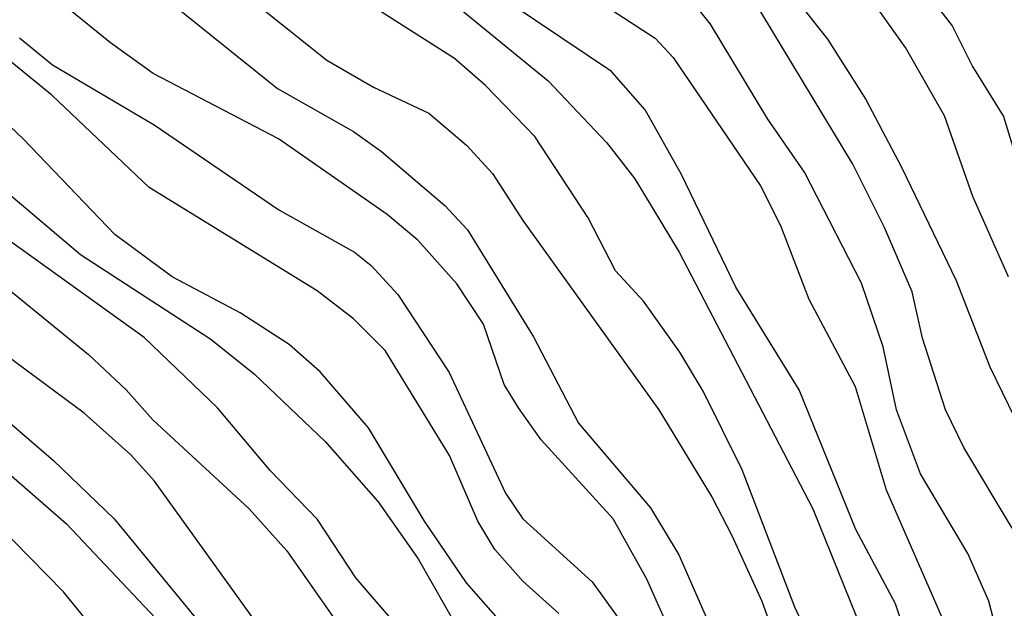
# Model space of a CAD drawing. Extents: x 95886 to 271672, y 1652922 to 1671810.
# Drawn here: x 182931 to 182978, y 1671319 to 1671347 of the extents above; entities that cross this region are included whole.
import ezdxf

# ---------------------------------------------------------------- set-up
doc = ezdxf.new("R2010")
doc.units = 0
doc.layers.add('V-CURVA_DE_NIVEL', color=9, linetype='CONTINUOUS')
doc.layers.add('V-CURVA_MESTRA', color=3, linetype='CONTINUOUS')

msp = doc.modelspace()

# ---------------------------------------------------------------- linework, layer by layer
at = {"layer": 'V-CURVA_DE_NIVEL'}
for p, q in [((182934.98, 1671345.87), (182927.56, 1671351.93)), ((182934.98, 1671345.87), (182927.56, 1671351.93)), ((182934.98, 1671345.87), (182927.56, 1671351.93)), ((182934.98, 1671345.87), (182927.56, 1671351.93)), ((182935.34, 1671349.82), (182942.96, 1671343.69)), ((182935.34, 1671349.82), (182942.96, 1671343.69)), ((182935.34, 1671349.82), (182942.96, 1671343.69)), ((182935.34, 1671349.82), (182942.96, 1671343.69)), ((182972.94, 1671345.65), (182970.25, 1671349.46)), ((182972.94, 1671345.65), (182970.25, 1671349.46)), ((182972.94, 1671345.65), (182970.25, 1671349.46)), ((182972.94, 1671345.65), (182970.25, 1671349.46)), ((182949.7, 1671349.12), (182955.88, 1671344.06)), ((182949.7, 1671349.12), (182955.88, 1671344.06)), ((182949.7, 1671349.12), (182955.88, 1671344.06)), ((182949.7, 1671349.12), (182955.88, 1671344.06)), ((182973.21, 1671349.24), (182975.18, 1671346.68)), ((182973.21, 1671349.24), (182975.18, 1671346.68)), ((182973.21, 1671349.24), (182975.18, 1671346.68)), ((182973.21, 1671349.24), (182975.18, 1671346.68)), ((182967.17, 1671348.66), (182969.22, 1671346.05)), ((182967.17, 1671348.66), (182969.22, 1671346.05)), ((182967.17, 1671348.66), (182969.22, 1671346.05)), ((182967.17, 1671348.66), (182969.22, 1671346.05)), ((182970.44, 1671340.07), (182965.6, 1671348.1)), ((182970.44, 1671340.07), (182965.6, 1671348.1)), ((182970.44, 1671340.07), (182965.6, 1671348.1)), ((182970.44, 1671340.07), (182965.6, 1671348.1)), ((182958.91, 1671344.51), (182954.07, 1671347.76)), ((182958.91, 1671344.51), (182954.07, 1671347.76)), ((182958.91, 1671344.51), (182954.07, 1671347.76)), ((182958.91, 1671344.51), (182954.07, 1671347.76)), ((182958.32, 1671347.84), (182961, 1671346.1)), ((182958.32, 1671347.84), (182961, 1671346.1)), ((182958.32, 1671347.84), (182961, 1671346.1)), ((182958.32, 1671347.84), (182961, 1671346.1)), ((182951.41, 1671345.13), (182947.73, 1671347.47)), ((182951.41, 1671345.13), (182947.73, 1671347.47)), ((182951.41, 1671345.13), (182947.73, 1671347.47)), ((182951.41, 1671345.13), (182947.73, 1671347.47)), ((182975.18, 1671346.68), (182976.15, 1671344.75)), ((182975.18, 1671346.68), (182976.15, 1671344.75)), ((182975.18, 1671346.68), (182976.15, 1671344.75)), ((182975.18, 1671346.68), (182976.15, 1671344.75)), ((182930.64, 1671346.11), (182932.21, 1671344.83)), ((182930.64, 1671346.11), (182932.21, 1671344.83)), ((182930.64, 1671346.11), (182932.21, 1671344.83)), ((182930.64, 1671346.11), (182932.21, 1671344.83)), ((182937.02, 1671344.41), (182934.98, 1671345.87)), ((182937.02, 1671344.41), (182934.98, 1671345.87)), ((182937.02, 1671344.41), (182934.98, 1671345.87)), ((182937.02, 1671344.41), (182934.98, 1671345.87)), ((182961, 1671346.1), (182961.86, 1671345.17)), ((182961, 1671346.1), (182961.86, 1671345.17)), ((182961, 1671346.1), (182961.86, 1671345.17)), ((182961, 1671346.1), (182961.86, 1671345.17)), ((182969.22, 1671346.05), (182971.05, 1671343.16)), ((182969.22, 1671346.05), (182971.05, 1671343.16)), ((182969.22, 1671346.05), (182971.05, 1671343.16)), ((182969.22, 1671346.05), (182971.05, 1671343.16)), ((182974.81, 1671342.38), (182972.94, 1671345.65)), ((182974.81, 1671342.38), (182972.94, 1671345.65)), ((182974.81, 1671342.38), (182972.94, 1671345.65)), ((182974.81, 1671342.38), (182972.94, 1671345.65)), ((182932.18, 1671343.37), (182929.44, 1671345.6)), ((182932.18, 1671343.37), (182929.44, 1671345.6)), ((182932.18, 1671343.37), (182929.44, 1671345.6)), ((182932.18, 1671343.37), (182929.44, 1671345.6)), ((182961.86, 1671345.17), (182966.03, 1671339.05)), ((182961.86, 1671345.17), (182966.03, 1671339.05)), ((182961.86, 1671345.17), (182966.03, 1671339.05)), ((182961.86, 1671345.17), (182966.03, 1671339.05)), ((182932.21, 1671344.83), (182937.07, 1671341.96)), ((182932.21, 1671344.83), (182937.07, 1671341.96)), ((182932.21, 1671344.83), (182937.07, 1671341.96)), ((182932.21, 1671344.83), (182937.07, 1671341.96)), ((182952.9, 1671343.84), (182951.41, 1671345.13)), ((182952.9, 1671343.84), (182951.41, 1671345.13)), ((182952.9, 1671343.84), (182951.41, 1671345.13)), ((182952.9, 1671343.84), (182951.41, 1671345.13)), ((182976.15, 1671344.75), (182977.62, 1671342.35)), ((182976.15, 1671344.75), (182977.62, 1671342.35)), ((182976.15, 1671344.75), (182977.62, 1671342.35)), ((182976.15, 1671344.75), (182977.62, 1671342.35)), ((182943.01, 1671341.29), (182937.02, 1671344.41)), ((182943.01, 1671341.29), (182937.02, 1671344.41)), ((182943.01, 1671341.29), (182937.02, 1671344.41)), ((182943.01, 1671341.29), (182937.02, 1671344.41)), ((182960.52, 1671342.67), (182958.91, 1671344.51)), ((182960.52, 1671342.67), (182958.91, 1671344.51)), ((182960.52, 1671342.67), (182958.91, 1671344.51)), ((182960.52, 1671342.67), (182958.91, 1671344.51)), ((182955.24, 1671341.4), (182952.9, 1671343.84)), ((182955.24, 1671341.4), (182952.9, 1671343.84)), ((182955.24, 1671341.4), (182952.9, 1671343.84)), ((182955.24, 1671341.4), (182952.9, 1671343.84)), ((182955.88, 1671344.06), (182958.69, 1671341.09)), ((182955.88, 1671344.06), (182958.69, 1671341.09)), ((182955.88, 1671344.06), (182958.69, 1671341.09)), ((182955.88, 1671344.06), (182958.69, 1671341.09)), ((182936.84, 1671338.96), (182932.18, 1671343.37)), ((182936.84, 1671338.96), (182932.18, 1671343.37)), ((182936.84, 1671338.96), (182932.18, 1671343.37)), ((182936.84, 1671338.96), (182932.18, 1671343.37)), ((182942.96, 1671343.69), (182946.59, 1671341.64)), ((182942.96, 1671343.69), (182946.59, 1671341.64)), ((182942.96, 1671343.69), (182946.59, 1671341.64)), ((182942.96, 1671343.69), (182946.59, 1671341.64)), ((182971.05, 1671343.16), (182972.76, 1671339.94)), ((182971.05, 1671343.16), (182972.76, 1671339.94)), ((182971.05, 1671343.16), (182972.76, 1671339.94)), ((182971.05, 1671343.16), (182972.76, 1671339.94)), ((182962.25, 1671339.59), (182960.52, 1671342.67)), ((182962.25, 1671339.59), (182960.52, 1671342.67)), ((182962.25, 1671339.59), (182960.52, 1671342.67)), ((182962.25, 1671339.59), (182960.52, 1671342.67)), ((182976.16, 1671338.53), (182974.81, 1671342.38)), ((182976.16, 1671338.53), (182974.81, 1671342.38)), ((182976.16, 1671338.53), (182974.81, 1671342.38)), ((182976.16, 1671338.53), (182974.81, 1671342.38)), ((182977.62, 1671342.35), (182978.66, 1671338.98)), ((182977.62, 1671342.35), (182978.66, 1671338.98)), ((182977.62, 1671342.35), (182978.66, 1671338.98)), ((182977.62, 1671342.35), (182978.66, 1671338.98)), ((182937.07, 1671341.96), (182943.03, 1671337.89)), ((182937.07, 1671341.96), (182943.03, 1671337.89)), ((182937.07, 1671341.96), (182943.03, 1671337.89)), ((182937.07, 1671341.96), (182943.03, 1671337.89)), ((182946.59, 1671341.64), (182947.92, 1671340.68)), ((182946.59, 1671341.64), (182947.92, 1671340.68)), ((182946.59, 1671341.64), (182947.92, 1671340.68)), ((182946.59, 1671341.64), (182947.92, 1671340.68)), ((182948.19, 1671337.68), (182943.01, 1671341.29)), ((182948.19, 1671337.68), (182943.01, 1671341.29)), ((182948.19, 1671337.68), (182943.01, 1671341.29)), ((182948.19, 1671337.68), (182943.01, 1671341.29)), ((182957.79, 1671337.51), (182955.24, 1671341.4)), ((182957.79, 1671337.51), (182955.24, 1671341.4)), ((182957.79, 1671337.51), (182955.24, 1671341.4)), ((182957.79, 1671337.51), (182955.24, 1671341.4)), ((182958.69, 1671341.09), (182960.03, 1671339.37)), ((182958.69, 1671341.09), (182960.03, 1671339.37)), ((182958.69, 1671341.09), (182960.03, 1671339.37)), ((182958.69, 1671341.09), (182960.03, 1671339.37)), ((182927.77, 1671340.66), (182933.56, 1671335.77)), ((182927.77, 1671340.66), (182933.56, 1671335.77)), ((182927.77, 1671340.66), (182933.56, 1671335.77)), ((182927.77, 1671340.66), (182933.56, 1671335.77)), ((182947.92, 1671340.68), (182950.95, 1671338.1)), ((182947.92, 1671340.68), (182950.95, 1671338.1)), ((182947.92, 1671340.68), (182950.95, 1671338.1)), ((182947.92, 1671340.68), (182950.95, 1671338.1)), ((182971.95, 1671337.06), (182970.44, 1671340.07)), ((182971.95, 1671337.06), (182970.44, 1671340.07)), ((182971.95, 1671337.06), (182970.44, 1671340.07)), ((182971.95, 1671337.06), (182970.44, 1671340.07)), ((182964.84, 1671334.2), (182962.25, 1671339.59)), ((182964.84, 1671334.2), (182962.25, 1671339.59)), ((182964.84, 1671334.2), (182962.25, 1671339.59)), ((182964.84, 1671334.2), (182962.25, 1671339.59)), ((182972.76, 1671339.94), (182975.36, 1671334.52)), ((182972.76, 1671339.94), (182975.36, 1671334.52)), ((182972.76, 1671339.94), (182975.36, 1671334.52)), ((182972.76, 1671339.94), (182975.36, 1671334.52)), ((182960.03, 1671339.37), (182962.14, 1671335.87)), ((182960.03, 1671339.37), (182962.14, 1671335.87)), ((182960.03, 1671339.37), (182962.14, 1671335.87)), ((182960.03, 1671339.37), (182962.14, 1671335.87)), ((182944.85, 1671334.02), (182936.84, 1671338.96)), ((182944.85, 1671334.02), (182936.84, 1671338.96)), ((182944.85, 1671334.02), (182936.84, 1671338.96)), ((182944.85, 1671334.02), (182936.84, 1671338.96)), ((182966.03, 1671339.05), (182966.98, 1671337.15)), ((182966.03, 1671339.05), (182966.98, 1671337.15)), ((182966.03, 1671339.05), (182966.98, 1671337.15)), ((182966.03, 1671339.05), (182966.98, 1671337.15)), ((182977.86, 1671334.69), (182976.16, 1671338.53)), ((182977.86, 1671334.69), (182976.16, 1671338.53)), ((182977.86, 1671334.69), (182976.16, 1671338.53)), ((182977.86, 1671334.69), (182976.16, 1671338.53)), ((182943.03, 1671337.89), (182946.64, 1671335.87)), ((182943.03, 1671337.89), (182946.64, 1671335.87)), ((182943.03, 1671337.89), (182946.64, 1671335.87)), ((182943.03, 1671337.89), (182946.64, 1671335.87)), ((182949.66, 1671336.45), (182948.19, 1671337.68)), ((182949.66, 1671336.45), (182948.19, 1671337.68)), ((182949.66, 1671336.45), (182948.19, 1671337.68)), ((182949.66, 1671336.45), (182948.19, 1671337.68)), ((182950.95, 1671338.1), (182952.04, 1671336.94)), ((182950.95, 1671338.1), (182952.04, 1671336.94)), ((182950.95, 1671338.1), (182952.04, 1671336.94)), ((182950.95, 1671338.1), (182952.04, 1671336.94)), ((182959.1, 1671334.99), (182957.79, 1671337.51)), ((182959.1, 1671334.99), (182957.79, 1671337.51)), ((182959.1, 1671334.99), (182957.79, 1671337.51)), ((182959.1, 1671334.99), (182957.79, 1671337.51)), ((182936.59, 1671331.8), (182929.24, 1671337.07)), ((182936.59, 1671331.8), (182929.24, 1671337.07)), ((182936.59, 1671331.8), (182929.24, 1671337.07)), ((182936.59, 1671331.8), (182929.24, 1671337.07)), ((182952.04, 1671336.94), (182955.18, 1671331.83)), ((182952.04, 1671336.94), (182955.18, 1671331.83)), ((182952.04, 1671336.94), (182955.18, 1671331.83)), ((182952.04, 1671336.94), (182955.18, 1671331.83)), ((182966.98, 1671337.15), (182968.33, 1671333.63)), ((182966.98, 1671337.15), (182968.33, 1671333.63)), ((182966.98, 1671337.15), (182968.33, 1671333.63)), ((182966.98, 1671337.15), (182968.33, 1671333.63)), ((182973.27, 1671333.98), (182971.95, 1671337.06)), ((182973.27, 1671333.98), (182971.95, 1671337.06)), ((182973.27, 1671333.98), (182971.95, 1671337.06)), ((182973.27, 1671333.98), (182971.95, 1671337.06)), ((182951.52, 1671334.36), (182949.66, 1671336.45)), ((182951.52, 1671334.36), (182949.66, 1671336.45)), ((182951.52, 1671334.36), (182949.66, 1671336.45)), ((182951.52, 1671334.36), (182949.66, 1671336.45)), ((182933.56, 1671335.77), (182939.77, 1671331.72)), ((182933.56, 1671335.77), (182939.77, 1671331.72)), ((182933.56, 1671335.77), (182939.77, 1671331.72)), ((182933.56, 1671335.77), (182939.77, 1671331.72)), ((182946.64, 1671335.87), (182947.44, 1671335.23)), ((182946.64, 1671335.87), (182947.44, 1671335.23)), ((182946.64, 1671335.87), (182947.44, 1671335.23)), ((182946.64, 1671335.87), (182947.44, 1671335.23)), ((182962.14, 1671335.87), (182968.52, 1671323.62)), ((182962.14, 1671335.87), (182968.52, 1671323.62)), ((182962.14, 1671335.87), (182968.52, 1671323.62)), ((182962.14, 1671335.87), (182968.52, 1671323.62)), ((182947.44, 1671335.23), (182948.7, 1671333.85)), ((182947.44, 1671335.23), (182948.7, 1671333.85)), ((182947.44, 1671335.23), (182948.7, 1671333.85)), ((182947.44, 1671335.23), (182948.7, 1671333.85)), ((182960.44, 1671333.54), (182959.1, 1671334.99)), ((182960.44, 1671333.54), (182959.1, 1671334.99)), ((182960.44, 1671333.54), (182959.1, 1671334.99)), ((182960.44, 1671333.54), (182959.1, 1671334.99)), ((182952.79, 1671332.44), (182951.52, 1671334.36)), ((182952.79, 1671332.44), (182951.52, 1671334.36)), ((182952.79, 1671332.44), (182951.52, 1671334.36)), ((182952.79, 1671332.44), (182951.52, 1671334.36)), ((182975.36, 1671334.52), (182976.98, 1671330.39)), ((182975.36, 1671334.52), (182976.98, 1671330.39)), ((182975.36, 1671334.52), (182976.98, 1671330.39)), ((182975.36, 1671334.52), (182976.98, 1671330.39)), ((182946.59, 1671332.69), (182944.85, 1671334.02)), ((182946.59, 1671332.69), (182944.85, 1671334.02)), ((182946.59, 1671332.69), (182944.85, 1671334.02)), ((182946.59, 1671332.69), (182944.85, 1671334.02)), ((182967.87, 1671329.3), (182964.84, 1671334.2)), ((182967.87, 1671329.3), (182964.84, 1671334.2)), ((182967.87, 1671329.3), (182964.84, 1671334.2)), ((182967.87, 1671329.3), (182964.84, 1671334.2)), ((182973.76, 1671331.77), (182973.27, 1671333.98)), ((182973.76, 1671331.77), (182973.27, 1671333.98)), ((182973.76, 1671331.77), (182973.27, 1671333.98)), ((182973.76, 1671331.77), (182973.27, 1671333.98)), ((182948.7, 1671333.85), (182951.15, 1671330.13)), ((182948.7, 1671333.85), (182951.15, 1671330.13)), ((182948.7, 1671333.85), (182951.15, 1671330.13)), ((182948.7, 1671333.85), (182951.15, 1671330.13)), ((182962.17, 1671331.09), (182960.44, 1671333.54)), ((182962.17, 1671331.09), (182960.44, 1671333.54)), ((182962.17, 1671331.09), (182960.44, 1671333.54)), ((182962.17, 1671331.09), (182960.44, 1671333.54)), ((182968.33, 1671333.63), (182970.55, 1671329.46)), ((182968.33, 1671333.63), (182970.55, 1671329.46)), ((182968.33, 1671333.63), (182970.55, 1671329.46)), ((182968.33, 1671333.63), (182970.55, 1671329.46)), ((182948.1, 1671331.17), (182946.59, 1671332.69)), ((182948.1, 1671331.17), (182946.59, 1671332.69)), ((182948.1, 1671331.17), (182946.59, 1671332.69)), ((182948.1, 1671331.17), (182946.59, 1671332.69)), ((182933.73, 1671328.19), (182928.51, 1671332.02)), ((182933.73, 1671328.19), (182928.51, 1671332.02)), ((182933.73, 1671328.19), (182928.51, 1671332.02)), ((182933.73, 1671328.19), (182928.51, 1671332.02)), ((182953.78, 1671329.56), (182952.79, 1671332.44)), ((182953.78, 1671329.56), (182952.79, 1671332.44)), ((182953.78, 1671329.56), (182952.79, 1671332.44)), ((182953.78, 1671329.56), (182952.79, 1671332.44)), ((182940.09, 1671328.43), (182936.59, 1671331.8)), ((182940.09, 1671328.43), (182936.59, 1671331.8)), ((182940.09, 1671328.43), (182936.59, 1671331.8)), ((182940.09, 1671328.43), (182936.59, 1671331.8)), ((182939.77, 1671331.72), (182941.86, 1671330.05)), ((182939.77, 1671331.72), (182941.86, 1671330.05)), ((182939.77, 1671331.72), (182941.86, 1671330.05)), ((182939.77, 1671331.72), (182941.86, 1671330.05)), ((182955.18, 1671331.83), (182957.34, 1671327.7)), ((182955.18, 1671331.83), (182957.34, 1671327.7)), ((182955.18, 1671331.83), (182957.34, 1671327.7)), ((182955.18, 1671331.83), (182957.34, 1671327.7)), ((182974.85, 1671328.34), (182973.76, 1671331.77)), ((182974.85, 1671328.34), (182973.76, 1671331.77)), ((182974.85, 1671328.34), (182973.76, 1671331.77)), ((182974.85, 1671328.34), (182973.76, 1671331.77)), ((182951.17, 1671326.16), (182948.1, 1671331.17)), ((182951.17, 1671326.16), (182948.1, 1671331.17)), ((182951.17, 1671326.16), (182948.1, 1671331.17)), ((182951.17, 1671326.16), (182948.1, 1671331.17)), ((182963.29, 1671329.23), (182962.17, 1671331.09)), ((182963.29, 1671329.23), (182962.17, 1671331.09)), ((182963.29, 1671329.23), (182962.17, 1671331.09)), ((182963.29, 1671329.23), (182962.17, 1671331.09)), ((182951.15, 1671330.13), (182953.85, 1671324.36)), ((182951.15, 1671330.13), (182953.85, 1671324.36)), ((182951.15, 1671330.13), (182953.85, 1671324.36)), ((182951.15, 1671330.13), (182953.85, 1671324.36)), ((182976.98, 1671330.39), (182979.77, 1671324.62)), ((182976.98, 1671330.39), (182979.77, 1671324.62)), ((182976.98, 1671330.39), (182979.77, 1671324.62)), ((182976.98, 1671330.39), (182979.77, 1671324.62)), ((182941.86, 1671330.05), (182945.24, 1671326.83)), ((182941.86, 1671330.05), (182945.24, 1671326.83)), ((182941.86, 1671330.05), (182945.24, 1671326.83)), ((182941.86, 1671330.05), (182945.24, 1671326.83)), ((182954.46, 1671328.43), (182953.78, 1671329.56)), ((182954.46, 1671328.43), (182953.78, 1671329.56)), ((182954.46, 1671328.43), (182953.78, 1671329.56)), ((182954.46, 1671328.43), (182953.78, 1671329.56)), ((182965.15, 1671325.48), (182963.29, 1671329.23)), ((182965.15, 1671325.48), (182963.29, 1671329.23)), ((182965.15, 1671325.48), (182963.29, 1671329.23)), ((182965.15, 1671325.48), (182963.29, 1671329.23)), ((182970.57, 1671322.63), (182967.87, 1671329.3)), ((182970.57, 1671322.63), (182967.87, 1671329.3)), ((182970.57, 1671322.63), (182967.87, 1671329.3)), ((182970.57, 1671322.63), (182967.87, 1671329.3)), ((182970.55, 1671329.46), (182972.02, 1671324.52)), ((182970.55, 1671329.46), (182972.02, 1671324.52)), ((182970.55, 1671329.46), (182972.02, 1671324.52)), ((182970.55, 1671329.46), (182972.02, 1671324.52)), ((182942.61, 1671325.45), (182940.09, 1671328.43)), ((182942.61, 1671325.45), (182940.09, 1671328.43)), ((182942.61, 1671325.45), (182940.09, 1671328.43)), ((182942.61, 1671325.45), (182940.09, 1671328.43)), ((182955.55, 1671326.91), (182954.46, 1671328.43)), ((182955.55, 1671326.91), (182954.46, 1671328.43)), ((182955.55, 1671326.91), (182954.46, 1671328.43)), ((182955.55, 1671326.91), (182954.46, 1671328.43)), ((182975.74, 1671326.54), (182974.85, 1671328.34)), ((182975.74, 1671326.54), (182974.85, 1671328.34)), ((182975.74, 1671326.54), (182974.85, 1671328.34)), ((182975.74, 1671326.54), (182974.85, 1671328.34)), ((182935.96, 1671326.19), (182933.73, 1671328.19)), ((182935.96, 1671326.19), (182933.73, 1671328.19)), ((182935.96, 1671326.19), (182933.73, 1671328.19)), ((182935.96, 1671326.19), (182933.73, 1671328.19)), ((182957.34, 1671327.7), (182960.77, 1671323.66)), ((182957.34, 1671327.7), (182960.77, 1671323.66)), ((182957.34, 1671327.7), (182960.77, 1671323.66)), ((182957.34, 1671327.7), (182960.77, 1671323.66)), ((182958.99, 1671323.14), (182955.55, 1671326.91)), ((182958.99, 1671323.14), (182955.55, 1671326.91)), ((182958.99, 1671323.14), (182955.55, 1671326.91)), ((182958.99, 1671323.14), (182955.55, 1671326.91)), ((182945.24, 1671326.83), (182947.77, 1671323.94)), ((182945.24, 1671326.83), (182947.77, 1671323.94)), ((182945.24, 1671326.83), (182947.77, 1671323.94)), ((182945.24, 1671326.83), (182947.77, 1671323.94)), ((182978.04, 1671322.69), (182975.74, 1671326.54)), ((182978.04, 1671322.69), (182975.74, 1671326.54)), ((182978.04, 1671322.69), (182975.74, 1671326.54)), ((182978.04, 1671322.69), (182975.74, 1671326.54)), ((182937.08, 1671324.94), (182935.96, 1671326.19)), ((182937.08, 1671324.94), (182935.96, 1671326.19)), ((182937.08, 1671324.94), (182935.96, 1671326.19)), ((182937.08, 1671324.94), (182935.96, 1671326.19)), ((182952.53, 1671323.02), (182951.17, 1671326.16)), ((182952.53, 1671323.02), (182951.17, 1671326.16)), ((182952.53, 1671323.02), (182951.17, 1671326.16)), ((182952.53, 1671323.02), (182951.17, 1671326.16)), ((182944.87, 1671323.11), (182942.61, 1671325.45)), ((182944.87, 1671323.11), (182942.61, 1671325.45)), ((182944.87, 1671323.11), (182942.61, 1671325.45)), ((182944.87, 1671323.11), (182942.61, 1671325.45)), ((182967.66, 1671318.91), (182965.15, 1671325.48)), ((182967.66, 1671318.91), (182965.15, 1671325.48)), ((182967.66, 1671318.91), (182965.15, 1671325.48)), ((182967.66, 1671318.91), (182965.15, 1671325.48)), ((182945.51, 1671313.24), (182937.08, 1671324.94)), ((182945.51, 1671313.24), (182937.08, 1671324.94)), ((182945.51, 1671313.24), (182937.08, 1671324.94)), ((182945.51, 1671313.24), (182937.08, 1671324.94)), ((182972.02, 1671324.52), (182974.78, 1671318.21)), ((182972.02, 1671324.52), (182974.78, 1671318.21)), ((182972.02, 1671324.52), (182974.78, 1671318.21)), ((182972.02, 1671324.52), (182974.78, 1671318.21)), ((182953.85, 1671324.36), (182954.68, 1671323.14)), ((182953.85, 1671324.36), (182954.68, 1671323.14)), ((182953.85, 1671324.36), (182954.68, 1671323.14)), ((182953.85, 1671324.36), (182954.68, 1671323.14)), ((182947.77, 1671323.94), (182949.67, 1671321.22)), ((182947.77, 1671323.94), (182949.67, 1671321.22)), ((182947.77, 1671323.94), (182949.67, 1671321.22)), ((182947.77, 1671323.94), (182949.67, 1671321.22)), ((182960.77, 1671323.66), (182962.12, 1671321.41)), ((182960.77, 1671323.66), (182962.12, 1671321.41)), ((182960.77, 1671323.66), (182962.12, 1671321.41)), ((182960.77, 1671323.66), (182962.12, 1671321.41)), ((182968.52, 1671323.62), (182971.93, 1671315.22)), ((182968.52, 1671323.62), (182971.93, 1671315.22)), ((182968.52, 1671323.62), (182971.93, 1671315.22)), ((182968.52, 1671323.62), (182971.93, 1671315.22)), ((182932.74, 1671319.65), (182928.92, 1671323.53)), ((182932.74, 1671319.65), (182928.92, 1671323.53)), ((182932.74, 1671319.65), (182928.92, 1671323.53)), ((182932.74, 1671319.65), (182928.92, 1671323.53)), ((182946.7, 1671320.32), (182944.87, 1671323.11)), ((182946.7, 1671320.32), (182944.87, 1671323.11)), ((182946.7, 1671320.32), (182944.87, 1671323.11)), ((182946.7, 1671320.32), (182944.87, 1671323.11)), ((182954.68, 1671323.14), (182957.98, 1671320.13)), ((182954.68, 1671323.14), (182957.98, 1671320.13)), ((182954.68, 1671323.14), (182957.98, 1671320.13)), ((182954.68, 1671323.14), (182957.98, 1671320.13)), ((182960.6, 1671320.26), (182958.99, 1671323.14)), ((182960.6, 1671320.26), (182958.99, 1671323.14)), ((182960.6, 1671320.26), (182958.99, 1671323.14)), ((182960.6, 1671320.26), (182958.99, 1671323.14)), ((182953.34, 1671321.67), (182952.53, 1671323.02)), ((182953.34, 1671321.67), (182952.53, 1671323.02)), ((182953.34, 1671321.67), (182952.53, 1671323.02)), ((182953.34, 1671321.67), (182952.53, 1671323.02)), ((182972.47, 1671319.07), (182970.57, 1671322.63)), ((182972.47, 1671319.07), (182970.57, 1671322.63)), ((182972.47, 1671319.07), (182970.57, 1671322.63)), ((182972.47, 1671319.07), (182970.57, 1671322.63)), ((182954.67, 1671320.16), (182953.34, 1671321.67)), ((182954.67, 1671320.16), (182953.34, 1671321.67)), ((182954.67, 1671320.16), (182953.34, 1671321.67)), ((182954.67, 1671320.16), (182953.34, 1671321.67)), ((182949.67, 1671321.22), (182953.65, 1671314.3)), ((182949.67, 1671321.22), (182953.65, 1671314.3)), ((182949.67, 1671321.22), (182953.65, 1671314.3)), ((182949.67, 1671321.22), (182953.65, 1671314.3)), ((182962.12, 1671321.41), (182963.88, 1671317.4)), ((182962.12, 1671321.41), (182963.88, 1671317.4)), ((182962.12, 1671321.41), (182963.88, 1671317.4)), ((182962.12, 1671321.41), (182963.88, 1671317.4)), ((182948.91, 1671317.76), (182946.7, 1671320.32)), ((182948.91, 1671317.76), (182946.7, 1671320.32)), ((182948.91, 1671317.76), (182946.7, 1671320.32)), ((182948.91, 1671317.76), (182946.7, 1671320.32)), ((182962.5, 1671315.96), (182960.6, 1671320.26)), ((182962.5, 1671315.96), (182960.6, 1671320.26)), ((182962.5, 1671315.96), (182960.6, 1671320.26)), ((182962.5, 1671315.96), (182960.6, 1671320.26)), ((182956.4, 1671318.61), (182954.67, 1671320.16)), ((182956.4, 1671318.61), (182954.67, 1671320.16)), ((182956.4, 1671318.61), (182954.67, 1671320.16)), ((182956.4, 1671318.61), (182954.67, 1671320.16)), ((182957.98, 1671320.13), (182960.26, 1671316.99)), ((182957.98, 1671320.13), (182960.26, 1671316.99)), ((182957.98, 1671320.13), (182960.26, 1671316.99)), ((182957.98, 1671320.13), (182960.26, 1671316.99)), ((182938.11, 1671313.06), (182932.74, 1671319.65)), ((182938.11, 1671313.06), (182932.74, 1671319.65)), ((182938.11, 1671313.06), (182932.74, 1671319.65)), ((182938.11, 1671313.06), (182932.74, 1671319.65)), ((182969.24, 1671315.55), (182967.66, 1671318.91)), ((182969.24, 1671315.55), (182967.66, 1671318.91)), ((182969.24, 1671315.55), (182967.66, 1671318.91)), ((182969.24, 1671315.55), (182967.66, 1671318.91)), ((182973.82, 1671315.03), (182972.47, 1671319.07)), ((182973.82, 1671315.03), (182972.47, 1671319.07)), ((182973.82, 1671315.03), (182972.47, 1671319.07)), ((182973.82, 1671315.03), (182972.47, 1671319.07))]:
    msp.add_line(p, q, dxfattribs=at)
for points in [[(182913.5, 1671344.5), (182914.72, 1671343.51), (182917.74, 1671341.81), (182919.53, 1671341.49), (182921.94, 1671340.49), (182923.12, 1671339.81), (182933.93, 1671330.98), (182935.73, 1671329.3), (182937, 1671327.86), (182941.6, 1671323.61), (182943.41, 1671321.6), (182947.2, 1671316.19)], [(182913.5, 1671344.5), (182914.72, 1671343.51), (182917.74, 1671341.81), (182919.53, 1671341.49), (182921.94, 1671340.49), (182923.12, 1671339.81), (182933.93, 1671330.98), (182935.73, 1671329.3), (182937, 1671327.86), (182941.6, 1671323.61), (182943.41, 1671321.6), (182947.2, 1671316.19)], [(182913.5, 1671344.5), (182914.72, 1671343.51), (182917.74, 1671341.81), (182919.53, 1671341.49), (182921.94, 1671340.49), (182923.12, 1671339.81), (182933.93, 1671330.98), (182935.73, 1671329.3), (182937, 1671327.86), (182941.6, 1671323.61), (182943.41, 1671321.6), (182947.2, 1671316.19)], [(182913.5, 1671344.5), (182914.72, 1671343.51), (182917.74, 1671341.81), (182919.53, 1671341.49), (182921.94, 1671340.49), (182923.12, 1671339.81), (182933.93, 1671330.98), (182935.73, 1671329.3), (182937, 1671327.86), (182941.6, 1671323.61), (182943.41, 1671321.6), (182947.2, 1671316.19)], [(182916.5, 1671336), (182920.86, 1671332.1), (182924.18, 1671329.48), (182929.36, 1671325.95), (182932.88, 1671322.9), (182937.13, 1671318.39), (182939.8, 1671314.97)], [(182916.5, 1671336), (182920.86, 1671332.1), (182924.18, 1671329.48), (182929.36, 1671325.95), (182932.88, 1671322.9), (182937.13, 1671318.39), (182939.8, 1671314.97)], [(182916.5, 1671336), (182920.86, 1671332.1), (182924.18, 1671329.48), (182929.36, 1671325.95), (182932.88, 1671322.9), (182937.13, 1671318.39), (182939.8, 1671314.97)], [(182916.5, 1671336), (182920.86, 1671332.1), (182924.18, 1671329.48), (182929.36, 1671325.95), (182932.88, 1671322.9), (182937.13, 1671318.39), (182939.8, 1671314.97)]]:
    msp.add_lwpolyline(points, dxfattribs=at)
at = {"layer": 'V-CURVA_MESTRA'}
for p, q in [((182940.93, 1671348.55), (182945.32, 1671345.05)), ((182940.93, 1671348.55), (182945.32, 1671345.05)), ((182940.93, 1671348.55), (182945.32, 1671345.05)), ((182940.93, 1671348.55), (182945.32, 1671345.05)), ((182963.63, 1671346.77), (182962.09, 1671348.71)), ((182963.63, 1671346.77), (182962.09, 1671348.71)), ((182963.63, 1671346.77), (182962.09, 1671348.71)), ((182963.63, 1671346.77), (182962.09, 1671348.71)), ((182966.38, 1671342.22), (182963.63, 1671346.77)), ((182966.38, 1671342.22), (182963.63, 1671346.77)), ((182966.38, 1671342.22), (182963.63, 1671346.77)), ((182966.38, 1671342.22), (182963.63, 1671346.77)), ((182945.32, 1671345.05), (182947.55, 1671343.75)), ((182945.32, 1671345.05), (182947.55, 1671343.75)), ((182945.32, 1671345.05), (182947.55, 1671343.75)), ((182945.32, 1671345.05), (182947.55, 1671343.75)), ((182947.55, 1671343.75), (182950.18, 1671342.52)), ((182947.55, 1671343.75), (182950.18, 1671342.52)), ((182947.55, 1671343.75), (182950.18, 1671342.52)), ((182947.55, 1671343.75), (182950.18, 1671342.52)), ((182950.18, 1671342.52), (182951.99, 1671340.98)), ((182950.18, 1671342.52), (182951.99, 1671340.98)), ((182950.18, 1671342.52), (182951.99, 1671340.98)), ((182950.18, 1671342.52), (182951.99, 1671340.98)), ((182968.13, 1671339.69), (182966.38, 1671342.22)), ((182968.13, 1671339.69), (182966.38, 1671342.22)), ((182968.13, 1671339.69), (182966.38, 1671342.22)), ((182968.13, 1671339.69), (182966.38, 1671342.22)), ((182951.99, 1671340.98), (182953.22, 1671339.63)), ((182951.99, 1671340.98), (182953.22, 1671339.63)), ((182951.99, 1671340.98), (182953.22, 1671339.63)), ((182951.99, 1671340.98), (182953.22, 1671339.63)), ((182953.22, 1671339.63), (182954.67, 1671337.38)), ((182953.22, 1671339.63), (182954.67, 1671337.38)), ((182953.22, 1671339.63), (182954.67, 1671337.38)), ((182953.22, 1671339.63), (182954.67, 1671337.38)), ((182970.84, 1671334.4), (182968.13, 1671339.69)), ((182970.84, 1671334.4), (182968.13, 1671339.69)), ((182970.84, 1671334.4), (182968.13, 1671339.69)), ((182970.84, 1671334.4), (182968.13, 1671339.69)), ((182954.67, 1671337.38), (182961.17, 1671328.34)), ((182954.67, 1671337.38), (182961.17, 1671328.34)), ((182954.67, 1671337.38), (182961.17, 1671328.34)), ((182954.67, 1671337.38), (182961.17, 1671328.34)), ((182971.88, 1671331.35), (182970.84, 1671334.4)), ((182971.88, 1671331.35), (182970.84, 1671334.4)), ((182971.88, 1671331.35), (182970.84, 1671334.4)), ((182971.88, 1671331.35), (182970.84, 1671334.4)), ((182923.54, 1671333.46), (182932.26, 1671325.92)), ((182923.54, 1671333.46), (182932.26, 1671325.92)), ((182923.54, 1671333.46), (182932.26, 1671325.92)), ((182923.54, 1671333.46), (182932.26, 1671325.92)), ((182972.51, 1671328.34), (182971.88, 1671331.35)), ((182972.51, 1671328.34), (182971.88, 1671331.35)), ((182972.51, 1671328.34), (182971.88, 1671331.35)), ((182972.51, 1671328.34), (182971.88, 1671331.35)), ((182961.17, 1671328.34), (182963.72, 1671324.15)), ((182961.17, 1671328.34), (182963.72, 1671324.15)), ((182961.17, 1671328.34), (182963.72, 1671324.15)), ((182961.17, 1671328.34), (182963.72, 1671324.15)), ((182973.66, 1671325.29), (182972.51, 1671328.34)), ((182973.66, 1671325.29), (182972.51, 1671328.34)), ((182973.66, 1671325.29), (182972.51, 1671328.34)), ((182973.66, 1671325.29), (182972.51, 1671328.34)), ((182932.26, 1671325.92), (182935.16, 1671323.14)), ((182932.26, 1671325.92), (182935.16, 1671323.14)), ((182932.26, 1671325.92), (182935.16, 1671323.14)), ((182932.26, 1671325.92), (182935.16, 1671323.14)), ((182975.93, 1671321.48), (182973.66, 1671325.29)), ((182975.93, 1671321.48), (182973.66, 1671325.29)), ((182975.93, 1671321.48), (182973.66, 1671325.29)), ((182975.93, 1671321.48), (182973.66, 1671325.29)), ((182963.72, 1671324.15), (182964.65, 1671322.34)), ((182963.72, 1671324.15), (182964.65, 1671322.34)), ((182963.72, 1671324.15), (182964.65, 1671322.34)), ((182963.72, 1671324.15), (182964.65, 1671322.34)), ((182935.16, 1671323.14), (182940.79, 1671316.28)), ((182935.16, 1671323.14), (182940.79, 1671316.28)), ((182935.16, 1671323.14), (182940.79, 1671316.28)), ((182935.16, 1671323.14), (182940.79, 1671316.28)), ((182964.65, 1671322.34), (182966.08, 1671319.2)), ((182964.65, 1671322.34), (182966.08, 1671319.2)), ((182964.65, 1671322.34), (182966.08, 1671319.2)), ((182964.65, 1671322.34), (182966.08, 1671319.2)), ((182976.93, 1671319.2), (182975.93, 1671321.48)), ((182976.93, 1671319.2), (182975.93, 1671321.48)), ((182976.93, 1671319.2), (182975.93, 1671321.48)), ((182976.93, 1671319.2), (182975.93, 1671321.48)), ((182966.08, 1671319.2), (182967.52, 1671315.22)), ((182966.08, 1671319.2), (182967.52, 1671315.22)), ((182966.08, 1671319.2), (182967.52, 1671315.22)), ((182966.08, 1671319.2), (182967.52, 1671315.22)), ((182977.32, 1671317.69), (182976.93, 1671319.2)), ((182977.32, 1671317.69), (182976.93, 1671319.2)), ((182977.32, 1671317.69), (182976.93, 1671319.2)), ((182977.32, 1671317.69), (182976.93, 1671319.2))]:
    msp.add_line(p, q, dxfattribs=at)
msp.add_lwpolyline([(182956.38, 1671315.08), (182951.99, 1671320.08), (182949.98, 1671323.02), (182947.31, 1671327.48), (182944.99, 1671330.15), (182943.51, 1671331.46), (182941.17, 1671332.97), (182937.93, 1671334.7), (182935.19, 1671336.72), (182930.83, 1671341.27), (182928.6, 1671343.37), (182926.45, 1671344.72)], dxfattribs=at)
msp.add_lwpolyline([(182956.38, 1671315.08), (182951.99, 1671320.08), (182949.98, 1671323.02), (182947.31, 1671327.48), (182944.99, 1671330.15), (182943.51, 1671331.46), (182941.17, 1671332.97), (182937.93, 1671334.7), (182935.19, 1671336.72), (182930.83, 1671341.27), (182928.6, 1671343.37), (182926.45, 1671344.72)], dxfattribs=at)
msp.add_lwpolyline([(182956.38, 1671315.08), (182951.99, 1671320.08), (182949.98, 1671323.02), (182947.31, 1671327.48), (182944.99, 1671330.15), (182943.51, 1671331.46), (182941.17, 1671332.97), (182937.93, 1671334.7), (182935.19, 1671336.72), (182930.83, 1671341.27), (182928.6, 1671343.37), (182926.45, 1671344.72)], dxfattribs=at)
msp.add_lwpolyline([(182956.38, 1671315.08), (182951.99, 1671320.08), (182949.98, 1671323.02), (182947.31, 1671327.48), (182944.99, 1671330.15), (182943.51, 1671331.46), (182941.17, 1671332.97), (182937.93, 1671334.7), (182935.19, 1671336.72), (182930.83, 1671341.27), (182928.6, 1671343.37), (182926.45, 1671344.72)], dxfattribs=at)

doc.saveas('drawing.dxf')
